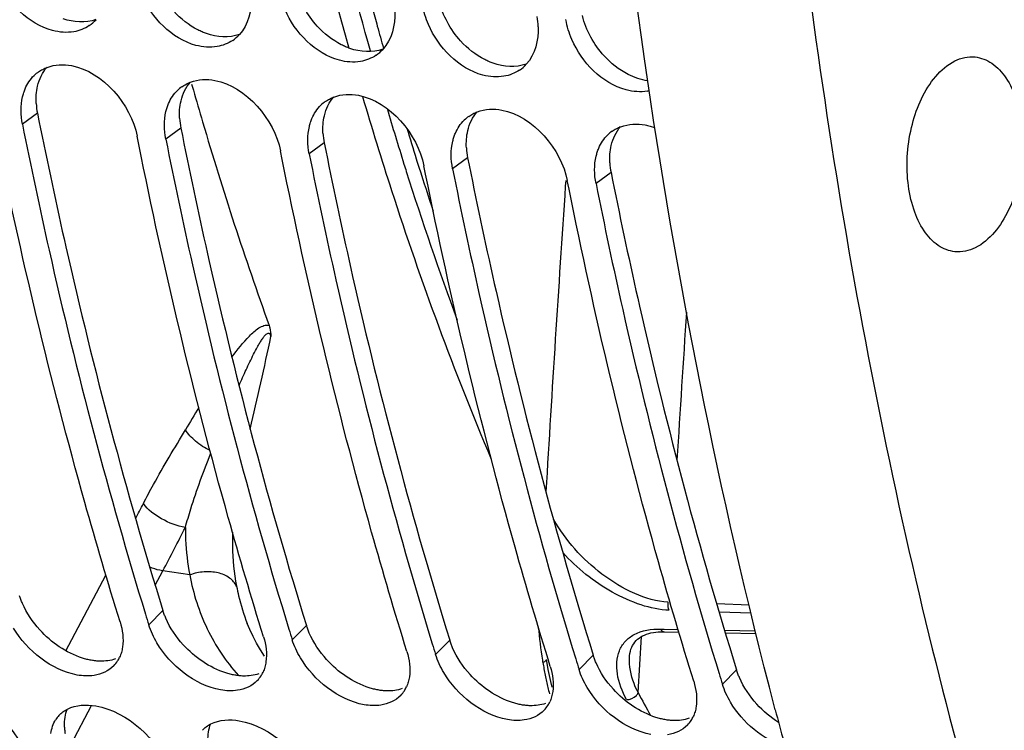
# Model space of a CAD drawing. Units: millimetres. Extents: x 0 to 594, y 0 to 420.
# Drawn here: x 190 to 196, y 54 to 59 of the extents above; entities that cross this region are included whole.
import ezdxf

# ---------------------------------------------------------------- set-up
doc = ezdxf.new("R2010")
doc.units = ezdxf.units.MM
doc.header["$LTSCALE"] = 32.67
doc.layers.get('0').update_dxf_attribs({"linetype": 'CONTINUOUS'})
doc.layers.add('7_ALL_FEATURES', color=7, linetype='CONTINUOUS')
doc.layers.add('AXES', color=7, linetype='CONTINUOUS')

msp = doc.modelspace()

# ---------------------------------------------------------------- linework, layer by layer
at = {"color": 9, "linetype": 'CONTINUOUS'}
for p, q in [((189.685393, 58.490661), (189.57972, 58.413618)), ((190.692855, 58.386432), (190.587183, 58.309389)), ((191.700318, 58.282203), (191.594645, 58.20516)), ((192.70778, 58.177974), (192.602107, 58.100931)), ((193.715242, 58.073745), (193.609569, 57.996702)), ((193.396524, 58.018331), (193.393905, 57.979367)), ((190.567417, 54.997578), (190.467717, 54.89688)), ((194.684735, 55.03584), (194.457879, 55.044107)), ((194.698599, 54.978566), (194.474535, 54.986717)), ((191.574879, 54.893349), (191.475179, 54.792651)), ((194.062577, 54.868016), (194.088494, 54.867508)), ((194.088494, 54.867508), (194.185439, 54.865609)), ((194.51279, 54.859208), (194.72851, 54.854999)), ((192.582341, 54.78912), (192.482641, 54.688421)), ((193.905375, 54.421085), (193.929342, 54.814768)), ((193.589803, 54.684891), (193.490104, 54.584192)), ((194.597266, 54.580662), (194.497566, 54.479963))]:
    msp.add_line(p, q, dxfattribs=at)
at = {"color": 3, "linetype": 'CONTINUOUS'}
for p, q in [((189.685393, 58.490661), (189.696062, 58.437365)), ((190.692855, 58.386432), (190.703525, 58.333136)), ((191.700318, 58.282203), (191.710987, 58.228907)), ((192.70778, 58.177974), (192.718449, 58.124677)), ((193.715242, 58.073745), (193.725911, 58.020448))]:
    msp.add_line(p, q, dxfattribs=at)
at = {"color": 7, "linetype": 'CONTINUOUS'}
for p, q in [((190.397678, 58.270377), (190.38569, 58.330235)), ((191.40514, 58.166148), (191.393152, 58.226006)), ((192.412602, 58.061919), (192.400614, 58.121777)), ((193.420065, 57.957689), (193.408077, 58.017547)), ((194.088129, 54.848824), (194.191146, 54.846797)), ((194.518507, 54.840359), (194.733074, 54.836147)), ((193.844433, 54.670944), (193.844437, 54.671012))]:
    msp.add_line(p, q, dxfattribs=at)
msp.add_lwpolyline([(193.844433, 54.670943), (193.845217, 54.680521), (193.847504, 54.696916), (193.850883, 54.712371), (193.855309, 54.726897), (193.860737, 54.740508), (193.867112, 54.753191), (193.874399, 54.764983), (193.88261, 54.775969), (193.891723, 54.786159), (193.901717, 54.795561), (193.912623, 54.804225), (193.924421, 54.812144), (193.937075, 54.819302), (193.950592, 54.825711), (193.964938, 54.831356), (193.980048, 54.836217), (193.995881, 54.840293), (194.01238, 54.843578), (194.029474, 54.846071), (194.047115, 54.84778), (194.06525, 54.848715), (194.083801, 54.848889), (194.088114, 54.848824)], dxfattribs=at)
at = {"color": 9, "linetype": 'CONTINUOUS'}
for centre, radius, start, end in [((217.897909, 66.171954), 26.774879, 195.0217518, 195.3106672), ((217.675183, 66.110936), 26.543945, 195.3105786, 195.6592544), ((216.631687, 65.798497), 25.547946, 196.5440331, 197.4587876), ((216.496238, 65.765303), 25.315337, 196.9508157, 197.4601364), ((216.277951, 65.68813), 25.177394, 197.4607122, 197.5834918), ((216.275804, 65.696228), 25.084333, 197.4607009, 197.6021381), ((215.980661, 65.602016), 24.774519, 197.6008704, 198.3512707), ((215.236875, 65.347601), 24.082089, 197.5594257, 200.1864928), ((509.232392, 36.821737), 316.546355, 176.16755242, 176.55711357), ((510.320736, 36.26645), 316.761324, 176.23006082, 176.41839774), ((209.960693, 63.045225), 18.224956, 208.2425407, 208.8156183)]:
    msp.add_arc(centre, radius, start, end, dxfattribs=at)
at = {"color": 7, "linetype": 'CONTINUOUS'}
for centre, radius, start, end in [((189.900488, 59.327845), 0.267052, 304.0017415, 317.5163802), ((192.673902, 59.080541), 0.530232, 1.9311902, 9.5855496), ((190.90795, 59.223616), 0.267052, 304.0017415, 317.5163802), ((191.915412, 59.119387), 0.267052, 304.0017415, 317.5163802), ((192.922875, 59.015158), 0.267052, 304.0017415, 317.5163802), ((189.84334, 58.5666), 0.261823, 125.0224289, 133.9194248), ((190.850803, 58.462371), 0.261823, 125.0224289, 133.9194248), ((193.918908, 58.940339), 0.298835, 279.829881, 282.5273894), ((191.858265, 58.358142), 0.261823, 125.0224289, 133.9194248), ((192.865727, 58.253913), 0.261823, 125.0224289, 133.9194248), ((193.873189, 58.149684), 0.261823, 125.0224289, 133.9194248), ((221.350875, 64.467822), 32.332219, 197.0800177, 197.2186351), ((222.358337, 64.363593), 32.332219, 197.0800177, 197.2186351), ((223.365799, 64.259364), 32.332219, 197.0800177, 197.2186351), ((190.061635, 54.760596), 0.220789, 327.9166277, 335.6717901), ((224.373261, 64.155135), 32.332219, 197.0800177, 197.2186351), ((190.075614, 54.751932), 0.204345, 316.0859256, 327.8930243), ((191.083076, 54.647703), 0.204345, 316.0859256, 327.8930243), ((191.069098, 54.656366), 0.220789, 327.9166277, 335.6717901), ((225.380723, 64.050906), 32.332219, 197.0800177, 197.2186351), ((192.07656, 54.552137), 0.220789, 327.9166277, 335.6717901), ((192.090538, 54.543474), 0.204345, 316.0859256, 327.8930243), ((193.098, 54.439245), 0.204345, 316.0859256, 327.8930243), ((193.084022, 54.447908), 0.220789, 327.9166277, 335.6717901), ((189.98097, 54.126469), 0.19728, 137.0824936, 148.0932362), ((194.091484, 54.343679), 0.220789, 327.9166277, 335.6717901), ((194.105462, 54.335015), 0.204345, 316.0859256, 327.8930243)]:
    msp.add_arc(centre, radius, start, end, dxfattribs=at)
at = {"color": 3, "linetype": 'CONTINUOUS'}
for centre in [(190.171725, 58.588105), (191.179187, 58.483875), (192.186649, 58.379646), (193.194112, 58.275417), (194.201574, 58.171188)]:
    msp.add_arc(centre, 0.495998, 183.3531046, 191.329941, dxfattribs=at)
at = {"color": 7, "linetype": 'CONTINUOUS'}
for points, knots in [([(192.229073, 45.880006), (190.256538, 47.837351), (187.099089, 53.300267), (185.039394, 62.91539), (185.300399, 73.545313), (187.095784, 80.616568), (188.431754, 83.936681)], [0, 0, 0, 0, 0.20858183, 0.45857474, 0.73137333, 1, 1, 1, 1]), ([(189.940077, 59.062808), (189.89132, 59.054356), (189.662106, 59.073505), (189.479, 59.266158), (189.410228, 59.425485)], [0, 0, 0, 0, 0.22188379, 1, 1, 1, 1]), ([(190.947539, 58.958579), (190.898782, 58.950127), (190.669568, 58.969275), (190.486462, 59.161929), (190.41769, 59.321256)], [0, 0, 0, 0, 0.22188379, 1, 1, 1, 1]), ([(191.955001, 58.854349), (191.906244, 58.845898), (191.67703, 58.865046), (191.493924, 59.0577), (191.425153, 59.217027)], [0, 0, 0, 0, 0.22188379, 1, 1, 1, 1]), ([(192.962464, 58.75012), (192.913706, 58.741669), (192.684492, 58.760817), (192.501387, 58.953471), (192.432615, 59.112798)], [0, 0, 0, 0, 0.22188379, 1, 1, 1, 1]), ([(193.969926, 58.645891), (193.921168, 58.637439), (193.691955, 58.656588), (193.508849, 58.849242), (193.440077, 59.008568)], [0, 0, 0, 0, 0.22188379, 1, 1, 1, 1]), ([(189.693081, 58.781015), (189.702414, 58.787558), (189.72203, 58.799495), (189.742996, 58.808851), (189.753759, 58.812882)], [0, 0, 0, 0, 0.49791718, 1, 1, 1, 1]), ([(189.580798, 58.606309), (189.58308, 58.616001), (189.58835, 58.634988), (189.595204, 58.653466), (189.598994, 58.66242)], [0, 0, 0, 0, 0.50593864, 1, 1, 1, 1]), ([(190.700543, 58.676785), (190.709876, 58.683329), (190.729492, 58.695266), (190.750458, 58.704621), (190.761221, 58.708653)], [0, 0, 0, 0, 0.49791718, 1, 1, 1, 1]), ([(191.708005, 58.572556), (191.717338, 58.5791), (191.736954, 58.591037), (191.75792, 58.600392), (191.768683, 58.604424)], [0, 0, 0, 0, 0.49791718, 1, 1, 1, 1]), ([(190.58826, 58.50208), (190.590542, 58.511772), (190.595812, 58.530759), (190.602666, 58.549237), (190.606456, 58.558191)], [0, 0, 0, 0, 0.50593864, 1, 1, 1, 1]), ([(191.595722, 58.397851), (191.598004, 58.407543), (191.603274, 58.42653), (191.610128, 58.445008), (191.613918, 58.453962)], [0, 0, 0, 0, 0.50593864, 1, 1, 1, 1]), ([(192.715467, 58.468327), (192.7248, 58.47487), (192.744416, 58.486808), (192.765382, 58.496163), (192.776146, 58.500194)], [0, 0, 0, 0, 0.49791718, 1, 1, 1, 1]), ([(189.57972, 58.413618), (189.638669, 58.118034), (189.883988, 56.960441), (190.185638, 55.814606), (190.444652, 54.971624)], [0, 0, 0, 0, 0.25471983, 1, 1, 1, 1]), ([(193.72293, 58.364098), (193.732262, 58.370641), (193.751879, 58.382579), (193.772845, 58.391934), (193.783608, 58.395965)], [0, 0, 0, 0, 0.49791718, 1, 1, 1, 1]), ([(193.955267, 58.40826), (193.966759, 58.406057), (193.989878, 58.400523), (194.012454, 58.393097), (194.023737, 58.388905)], [0, 0, 0, 0, 0.49292644, 1, 1, 1, 1]), ([(190.266225, 54.917726), (190.179938, 55.196151), (189.843364, 56.336608), (189.567178, 57.494704), (189.390216, 58.374606)], [0, 0, 0, 0, 0.245153, 1, 1, 1, 1]), ([(192.603184, 58.293622), (192.605466, 58.303314), (192.610736, 58.3223), (192.617591, 58.340779), (192.621381, 58.349733)], [0, 0, 0, 0, 0.50593864, 1, 1, 1, 1]), ([(191.273687, 54.813496), (191.1874, 55.091922), (190.850826, 56.232379), (190.57464, 57.390475), (190.397678, 58.270377)], [0, 0, 0, 0, 0.245153, 1, 1, 1, 1]), ([(190.587183, 58.309389), (190.646131, 58.013805), (190.89145, 56.856212), (191.1931, 55.710376), (191.452114, 54.867395)], [0, 0, 0, 0, 0.25471983, 1, 1, 1, 1]), ([(193.610646, 58.189392), (193.612929, 58.199084), (193.618199, 58.218071), (193.625053, 58.23655), (193.628843, 58.245504)], [0, 0, 0, 0, 0.50593864, 1, 1, 1, 1]), ([(191.594645, 58.20516), (191.653593, 57.909575), (191.898912, 56.751983), (192.200563, 55.606147), (192.459577, 54.763166)], [0, 0, 0, 0, 0.25471983, 1, 1, 1, 1]), ([(192.281149, 54.709267), (192.194862, 54.987693), (191.858288, 56.128149), (191.582102, 57.286246), (191.40514, 58.166148)], [0, 0, 0, 0, 0.245153, 1, 1, 1, 1]), ([(193.288611, 54.605038), (193.202325, 54.883463), (192.865751, 56.02392), (192.589564, 57.182017), (192.412602, 58.061919)], [0, 0, 0, 0, 0.245153, 1, 1, 1, 1]), ([(192.602107, 58.100931), (192.661055, 57.805346), (192.906374, 56.647753), (193.208025, 55.501918), (193.467039, 54.658937)], [0, 0, 0, 0, 0.25471983, 1, 1, 1, 1]), ([(193.609569, 57.996702), (193.668518, 57.701117), (193.913836, 56.543524), (194.215487, 55.397689), (194.474501, 54.554708)], [0, 0, 0, 0, 0.25471983, 1, 1, 1, 1]), ([(194.296073, 54.500809), (194.209787, 54.779234), (193.873213, 55.919691), (193.597026, 57.077788), (193.420065, 57.957689)], [0, 0, 0, 0, 0.245153, 1, 1, 1, 1]), ([(190.28323, 54.740685), (190.281386, 54.728216), (190.276264, 54.703973), (190.267814, 54.680655), (190.262819, 54.669638)], [0, 0, 0, 0, 0.51028627, 1, 1, 1, 1]), ([(191.290692, 54.636455), (191.288849, 54.623987), (191.283726, 54.599744), (191.275276, 54.576425), (191.270281, 54.565409)], [0, 0, 0, 0, 0.51028627, 1, 1, 1, 1]), ([(192.298154, 54.532226), (192.296311, 54.519758), (192.291189, 54.495514), (192.282739, 54.472196), (192.277743, 54.46118)], [0, 0, 0, 0, 0.51028627, 1, 1, 1, 1]), ([(193.305616, 54.427997), (193.303773, 54.415529), (193.298651, 54.391285), (193.290201, 54.367967), (193.285205, 54.356951)], [0, 0, 0, 0, 0.51028627, 1, 1, 1, 1]), ([(189.836494, 54.260806), (189.844908, 54.269859), (189.863657, 54.286594), (189.885043, 54.299748), (189.896285, 54.30547)], [0, 0, 0, 0, 0.49490621, 1, 1, 1, 1]), ([(194.313079, 54.323768), (194.311235, 54.311299), (194.306113, 54.287056), (194.297663, 54.263738), (194.292668, 54.252722)], [0, 0, 0, 0, 0.51028627, 1, 1, 1, 1]), ([(190.843957, 54.156577), (190.852371, 54.16563), (190.87112, 54.182365), (190.892506, 54.195519), (190.903747, 54.201241)], [0, 0, 0, 0, 0.49490621, 1, 1, 1, 1])]:
    msp.add_open_spline(points, degree=3, knots=knots, dxfattribs=at)
at = {"color": 9, "linetype": 'CONTINUOUS'}
for points, knots in [([(192.024491, 58.929152), (191.928611, 59.272017), (191.563209, 60.687983), (191.307916, 62.131753), (191.170681, 63.229321)], [0, 0, 0, 0, 0.24349272, 1, 1, 1, 1]), ([(194.117027, 55.056531), (194.035981, 55.060593), (193.868361, 55.110693), (193.575894, 55.289622), (193.395148, 55.49052), (193.310395, 55.639695)], [0, 0, 0, 0, 0.23732747, 0.49822066, 1, 1, 1, 1]), ([(194.124421, 54.999458), (194.057354, 55.001903), (193.917368, 55.031925), (193.653224, 55.152266), (193.476025, 55.294614), (193.376006, 55.404219)], [0, 0, 0, 0, 0.23195407, 0.4871584, 1, 1, 1, 1]), ([(194.124421, 54.999458), (194.122392, 55.003402), (194.115447, 55.021568), (194.114694, 55.041791), (194.117016, 55.056532)], [0, 0, 0, 0, 0.22911041, 1, 1, 1, 1]), ([(193.824127, 54.372126), (193.793722, 54.42873), (193.749, 54.540127), (193.754692, 54.691612), (193.811534, 54.783905), (193.904856, 54.85532), (193.999461, 54.869252), (194.062577, 54.868016)], [0, 0, 0, 0, 0.27530152, 0.50626772, 0.61531497, 0.72952021, 1, 1, 1, 1]), ([(194.062577, 54.868016), (194.06412, 54.86519), (194.069902, 54.856088), (194.080433, 54.848982), (194.088114, 54.848824)], [0, 0, 0, 0, 0.29535251, 1, 1, 1, 1]), ([(193.905375, 54.421085), (193.894859, 54.44217), (193.860058, 54.520799), (193.840562, 54.608408), (193.844433, 54.670944)], [0, 0, 0, 0, 0.27328601, 1, 1, 1, 1]), ([(193.824127, 54.372126), (193.849092, 54.370743), (193.883702, 54.386948), (193.902592, 54.414019), (193.905374, 54.421087)], [0, 0, 0, 0, 0.76699676, 1, 1, 1, 1])]:
    msp.add_open_spline(points, degree=3, knots=knots, dxfattribs=at)
at = {"color": 3, "linetype": 'CONTINUOUS'}
for points in [[(191.651223, 59.102129), (191.579314, 59.181329), (191.524696, 59.280798), (191.498956, 59.38463)], [(192.658685, 58.9979), (192.586776, 59.0771), (192.532158, 59.176569), (192.506418, 59.2804)], [(190.096616, 59.148268), (190.024237, 59.122181), (189.938406, 59.128258), (189.865877, 59.153922)], [(190.812529, 59.075984), (190.749245, 59.108365), (190.691545, 59.153727), (190.64376, 59.206358)], [(193.666147, 58.89367), (193.594239, 58.972871), (193.539621, 59.07234), (193.51388, 59.176171)], [(191.819991, 58.971755), (191.756707, 59.004136), (191.699007, 59.049498), (191.651223, 59.102129)], [(191.104078, 59.044039), (191.0317, 59.017952), (190.945868, 59.024029), (190.873339, 59.049693)], [(192.11154, 58.93981), (192.039162, 58.913723), (191.953331, 58.9198), (191.880801, 58.945464)], [(192.827454, 58.867526), (192.764169, 58.899906), (192.706469, 58.945269), (192.658685, 58.9979)], [(193.834916, 58.763297), (193.771632, 58.795677), (193.713932, 58.84104), (193.666147, 58.89367)], [(189.686598, 58.681472), (189.697982, 58.729526), (189.719955, 58.777085), (189.752683, 58.814067)], [(193.119003, 58.83558), (193.046624, 58.809494), (192.960793, 58.815571), (192.888263, 58.841235)], [(193.973564, 58.717417), (193.925396, 58.724461), (193.878253, 58.741123), (193.834916, 58.763297)], [(189.676576, 58.559094), (189.674223, 58.599955), (189.677164, 58.641645), (189.686598, 58.681472)], [(190.694061, 58.577243), (190.705444, 58.625296), (190.727418, 58.672856), (190.760145, 58.709838)], [(191.701523, 58.473013), (191.712906, 58.521067), (191.73488, 58.568627), (191.767607, 58.605609)], [(190.684039, 58.454865), (190.681685, 58.495726), (190.684626, 58.537416), (190.694061, 58.577243)], [(191.691501, 58.350636), (191.689147, 58.391497), (191.692088, 58.433186), (191.701523, 58.473013)], [(192.708985, 58.368784), (192.720368, 58.416838), (192.742342, 58.464398), (192.77507, 58.50138)], [(193.716447, 58.264555), (193.72783, 58.312609), (193.749804, 58.360169), (193.782532, 58.39715)], [(192.698963, 58.246406), (192.696609, 58.287268), (192.699551, 58.328957), (192.708985, 58.368784)], [(193.706425, 58.142177), (193.704072, 58.183039), (193.707013, 58.224728), (193.716447, 58.264555)], [(189.702255, 54.861459), (189.652379, 54.916599), (189.609615, 54.979825), (189.579996, 55.048023)], [(190.709718, 54.75723), (190.659841, 54.81237), (190.617077, 54.875596), (190.587459, 54.943794)], [(190.001028, 54.664022), (189.887331, 54.700388), (189.782332, 54.77293), (189.702255, 54.861459)], [(191.71718, 54.653), (191.667303, 54.708141), (191.624539, 54.771367), (191.594921, 54.839564)], [(191.00849, 54.559793), (190.894793, 54.596159), (190.789794, 54.668701), (190.709718, 54.75723)], [(192.724642, 54.548771), (192.674766, 54.603912), (192.632001, 54.667138), (192.602383, 54.735335)], [(190.23324, 54.657786), (190.199004, 54.645855), (190.161898, 54.641046), (190.125651, 54.641827)], [(192.015952, 54.455564), (191.902255, 54.49193), (191.797257, 54.564472), (191.71718, 54.653)], [(193.732104, 54.444542), (193.682228, 54.499683), (193.639463, 54.562908), (193.609845, 54.631106)], [(191.240702, 54.553557), (191.206466, 54.541625), (191.16936, 54.536817), (191.133113, 54.537597)], [(193.023415, 54.351335), (192.909717, 54.3877), (192.804719, 54.460243), (192.724642, 54.548771)], [(194.739566, 54.340313), (194.68969, 54.395454), (194.646926, 54.458679), (194.617307, 54.526877)], [(192.248164, 54.449328), (192.213929, 54.437396), (192.176822, 54.432588), (192.140575, 54.433368)], [(194.030877, 54.247106), (193.917179, 54.283471), (193.812181, 54.356014), (193.732104, 54.444542)], [(189.876035, 54.188497), (189.874582, 54.228046), (189.880177, 54.269128), (189.895498, 54.305617)], [(193.255627, 54.345099), (193.221391, 54.333167), (193.184285, 54.328359), (193.148038, 54.329139)], [(194.892151, 54.211881), (194.835878, 54.247278), (194.784163, 54.29101), (194.739566, 54.340313)], [(194.263089, 54.240869), (194.228853, 54.228938), (194.191747, 54.22413), (194.1555, 54.22491)], [(190.883497, 54.084267), (190.882044, 54.123817), (190.887639, 54.164899), (190.902961, 54.201388)]]:
    msp.add_open_spline(points, degree=3, dxfattribs=at)
at = {"color": 7, "linetype": 'CONTINUOUS'}
for points in [[(191.188909, 59.306868), (191.19193, 59.214691), (191.167187, 59.111263), (191.104893, 59.043255)], [(192.432615, 59.112798), (192.413385, 59.157347), (192.398801, 59.204367), (192.390761, 59.252219)], [(192.196371, 59.202639), (192.199392, 59.110462), (192.174649, 59.007033), (192.112355, 58.939025)], [(193.440077, 59.008568), (193.420848, 59.053118), (193.406264, 59.100138), (193.398224, 59.14799)], [(190.049828, 59.106454), (190.017193, 59.084431), (189.978869, 59.069532), (189.940077, 59.062808)], [(193.203833, 59.09841), (193.206855, 59.006233), (193.182111, 58.902804), (193.119817, 58.834796)], [(191.05729, 59.002224), (191.024655, 58.980202), (190.986331, 58.965303), (190.947539, 58.958579)], [(192.064753, 58.897995), (192.032117, 58.875973), (191.993793, 58.861074), (191.955001, 58.854349)], [(189.753759, 58.812882), (189.807481, 58.833003), (189.869078, 58.835977), (189.925419, 58.825177)], [(189.925419, 58.825177), (190.146684, 58.782759), (190.341627, 58.551178), (190.38569, 58.330235)], [(189.598994, 58.66242), (189.613546, 58.696799), (189.634841, 58.729297), (189.661728, 58.755196)], [(190.761221, 58.708653), (190.814943, 58.728774), (190.87654, 58.731748), (190.932881, 58.720948)], [(193.072215, 58.793766), (193.03958, 58.771744), (193.001255, 58.756845), (192.962464, 58.75012)], [(190.932881, 58.720948), (191.154146, 58.67853), (191.349089, 58.446949), (191.393152, 58.226006)], [(189.57972, 58.413618), (189.567158, 58.476609), (189.566076, 58.543788), (189.580798, 58.606309)], [(190.606456, 58.558191), (190.621008, 58.59257), (190.642303, 58.625068), (190.66919, 58.650967)], [(191.768683, 58.604424), (191.822405, 58.624545), (191.884002, 58.627519), (191.940343, 58.616718)], [(191.940343, 58.616718), (192.161608, 58.574301), (192.356552, 58.34272), (192.400614, 58.121777)], [(191.613918, 58.453962), (191.62847, 58.488341), (191.649765, 58.520839), (191.676652, 58.546738)], [(192.776146, 58.500194), (192.829868, 58.520315), (192.891465, 58.52329), (192.947805, 58.512489)], [(190.587183, 58.309389), (190.57462, 58.37238), (190.573538, 58.439558), (190.58826, 58.50208)], [(192.947805, 58.512489), (193.16907, 58.470072), (193.364014, 58.238491), (193.408077, 58.017547)], [(191.594645, 58.20516), (191.582082, 58.268151), (191.581001, 58.335329), (191.595722, 58.397851)], [(192.621381, 58.349733), (192.635932, 58.384111), (192.657227, 58.41661), (192.684114, 58.442508)], [(193.783608, 58.395965), (193.83733, 58.416086), (193.898927, 58.419061), (193.955267, 58.40826)], [(193.628843, 58.245504), (193.643394, 58.279882), (193.664689, 58.312381), (193.691576, 58.338279)], [(192.602107, 58.100931), (192.589545, 58.163922), (192.588463, 58.2311), (192.603184, 58.293622)], [(193.609569, 57.996702), (193.597007, 58.059692), (193.595925, 58.126871), (193.610646, 58.189392)], [(189.96505, 54.544701), (189.782741, 54.577756), (189.612548, 54.715419), (189.517659, 54.874558)], [(190.266225, 54.917726), (190.283774, 54.861097), (190.291901, 54.799332), (190.28323, 54.740685)], [(190.525121, 54.770329), (190.501399, 54.810114), (190.481429, 54.852635), (190.467717, 54.89688)], [(191.273687, 54.813496), (191.291236, 54.756868), (191.299363, 54.695103), (191.290692, 54.636455)], [(191.532584, 54.6661), (191.508861, 54.705885), (191.488891, 54.748406), (191.475179, 54.792651)], [(190.972512, 54.440472), (190.790203, 54.473527), (190.62001, 54.611189), (190.525121, 54.770329)], [(191.979975, 54.336243), (191.797665, 54.369298), (191.627473, 54.50696), (191.532584, 54.6661)], [(192.281149, 54.709267), (192.298699, 54.652639), (192.306825, 54.590874), (192.298154, 54.532226)], [(192.540046, 54.561871), (192.516324, 54.601656), (192.496353, 54.644177), (192.482641, 54.688421)], [(190.222819, 54.610203), (190.186833, 54.572817), (190.134287, 54.549541), (190.082975, 54.541804)], [(193.288611, 54.605038), (193.306161, 54.54841), (193.314287, 54.486645), (193.305616, 54.427997)], [(193.547508, 54.457642), (193.523786, 54.497427), (193.503815, 54.539948), (193.490104, 54.584192)], [(190.082975, 54.541804), (190.044095, 54.535942), (190.00374, 54.537686), (189.96505, 54.544701)], [(192.987437, 54.232013), (192.805127, 54.265068), (192.634935, 54.402731), (192.540046, 54.561871)], [(191.090438, 54.437575), (191.051557, 54.431713), (191.011202, 54.433457), (190.972512, 54.440472)], [(191.230282, 54.505974), (191.194295, 54.468587), (191.141749, 54.445312), (191.090438, 54.437575)], [(193.994899, 54.127784), (193.812589, 54.160839), (193.642397, 54.298502), (193.547508, 54.457642)], [(194.296073, 54.500809), (194.313623, 54.444181), (194.321749, 54.382416), (194.313079, 54.323768)], [(194.55497, 54.353413), (194.531248, 54.393198), (194.511278, 54.435719), (194.497566, 54.479963)], [(189.088436, 54.432265), (189.311756, 54.391843), (189.525676, 54.197706), (189.600365, 53.983399)], [(192.237744, 54.401745), (192.201758, 54.364358), (192.149211, 54.341083), (192.0979, 54.333346)], [(189.896285, 54.30547), (189.955961, 54.335844), (190.030007, 54.339962), (190.095898, 54.328036)], [(190.095898, 54.328036), (190.319218, 54.287614), (190.533138, 54.093476), (190.607827, 53.87917)], [(192.0979, 54.333346), (192.059019, 54.327484), (192.018664, 54.329228), (191.979975, 54.336243)], [(194.93886, 54.039642), (194.781572, 54.090379), (194.63961, 54.211462), (194.55497, 54.353413)], [(190.903747, 54.201241), (190.963423, 54.231615), (191.037469, 54.235733), (191.10336, 54.223806)], [(193.105362, 54.229117), (193.066481, 54.223255), (193.026126, 54.224998), (192.987437, 54.232013)], [(193.245206, 54.297516), (193.20922, 54.260129), (193.156674, 54.236854), (193.105362, 54.229117)], [(189.780659, 54.135161), (189.785035, 54.168563), (189.795678, 54.20215), (189.813497, 54.230739)], [(191.10336, 54.223806), (191.32668, 54.183385), (191.5406, 53.989247), (191.61529, 53.774941)], [(194.252668, 54.193286), (194.216682, 54.1559), (194.164136, 54.132625), (194.112824, 54.124888)]]:
    msp.add_open_spline(points, degree=3, dxfattribs=at)
at = {"color": 3, "linetype": 'CONTINUOUS'}
for points, knots in [([(190.873339, 59.049693), (190.863036, 59.053338), (190.842462, 59.061447), (190.822471, 59.070898), (190.812529, 59.075984)], [0, 0, 0, 0, 0.49459401, 1, 1, 1, 1]), ([(191.880801, 58.945464), (191.870499, 58.949109), (191.849924, 58.957218), (191.829933, 58.966669), (191.819991, 58.971755)], [0, 0, 0, 0, 0.49459401, 1, 1, 1, 1]), ([(192.888263, 58.841235), (192.877961, 58.84488), (192.857386, 58.852989), (192.837395, 58.862439), (192.827454, 58.867526)], [0, 0, 0, 0, 0.49459401, 1, 1, 1, 1]), ([(189.696062, 58.437365), (189.755445, 58.141843), (190.002528, 56.984814), (190.306426, 55.839732), (190.567417, 54.997578)], [0, 0, 0, 0, 0.25477966, 1, 1, 1, 1]), ([(190.703525, 58.333136), (190.762907, 58.037614), (191.00999, 56.880585), (191.313888, 55.735502), (191.574879, 54.893349)], [0, 0, 0, 0, 0.25477966, 1, 1, 1, 1]), ([(191.710987, 58.228907), (191.770369, 57.933385), (192.017452, 56.776356), (192.32135, 55.631273), (192.582341, 54.78912)], [0, 0, 0, 0, 0.25477966, 1, 1, 1, 1]), ([(192.718449, 58.124677), (192.777831, 57.829155), (193.024914, 56.672127), (193.328812, 55.527044), (193.589803, 54.684891)], [0, 0, 0, 0, 0.25477966, 1, 1, 1, 1]), ([(193.725911, 58.020448), (193.785293, 57.724926), (194.032377, 56.567897), (194.336275, 55.422815), (194.597266, 54.580662)], [0, 0, 0, 0, 0.25477966, 1, 1, 1, 1]), ([(189.579996, 55.048023), (189.576143, 55.056895), (189.568962, 55.074647), (189.562757, 55.092765), (189.559955, 55.101807)], [0, 0, 0, 0, 0.50538945, 1, 1, 1, 1]), ([(190.587459, 54.943794), (190.583605, 54.952666), (190.576425, 54.970418), (190.570219, 54.988536), (190.567417, 54.997578)], [0, 0, 0, 0, 0.50538945, 1, 1, 1, 1]), ([(191.594921, 54.839564), (191.591068, 54.848437), (191.583887, 54.866189), (191.577681, 54.884307), (191.574879, 54.893349)], [0, 0, 0, 0, 0.50538945, 1, 1, 1, 1]), ([(192.602383, 54.735335), (192.59853, 54.744208), (192.591349, 54.76196), (192.585143, 54.780078), (192.582341, 54.78912)], [0, 0, 0, 0, 0.50538945, 1, 1, 1, 1]), ([(190.063739, 54.648232), (190.053286, 54.650125), (190.032197, 54.654728), (190.011453, 54.660688), (190.001028, 54.664022)], [0, 0, 0, 0, 0.49252468, 1, 1, 1, 1]), ([(190.125651, 54.641827), (190.115454, 54.642046), (190.094706, 54.643375), (190.074134, 54.646349), (190.063739, 54.648232)], [0, 0, 0, 0, 0.49120288, 1, 1, 1, 1]), ([(193.609845, 54.631106), (193.605992, 54.639978), (193.598811, 54.65773), (193.592606, 54.675848), (193.589803, 54.684891)], [0, 0, 0, 0, 0.50538945, 1, 1, 1, 1]), ([(194.617307, 54.526877), (194.613454, 54.535749), (194.606273, 54.553501), (194.600068, 54.571619), (194.597266, 54.580662)], [0, 0, 0, 0, 0.50538945, 1, 1, 1, 1]), ([(191.071201, 54.544003), (191.060749, 54.545895), (191.039659, 54.550499), (191.018915, 54.556459), (191.00849, 54.559793)], [0, 0, 0, 0, 0.49252468, 1, 1, 1, 1]), ([(191.133113, 54.537597), (191.122916, 54.537817), (191.102169, 54.539145), (191.081597, 54.54212), (191.071201, 54.544003)], [0, 0, 0, 0, 0.49120288, 1, 1, 1, 1]), ([(192.078663, 54.439773), (192.068211, 54.441666), (192.047121, 54.44627), (192.026377, 54.45223), (192.015952, 54.455564)], [0, 0, 0, 0, 0.49252468, 1, 1, 1, 1]), ([(192.140575, 54.433368), (192.130379, 54.433588), (192.109631, 54.434916), (192.089059, 54.437891), (192.078663, 54.439773)], [0, 0, 0, 0, 0.49120288, 1, 1, 1, 1]), ([(193.086126, 54.335544), (193.075673, 54.337437), (193.054583, 54.342041), (193.033839, 54.348001), (193.023415, 54.351335)], [0, 0, 0, 0, 0.49252468, 1, 1, 1, 1]), ([(193.148038, 54.329139), (193.137841, 54.329359), (193.117093, 54.330687), (193.096521, 54.333662), (193.086126, 54.335544)], [0, 0, 0, 0, 0.49120288, 1, 1, 1, 1]), ([(194.093588, 54.231315), (194.083135, 54.233208), (194.062045, 54.237811), (194.041302, 54.243771), (194.030877, 54.247106)], [0, 0, 0, 0, 0.49252468, 1, 1, 1, 1]), ([(194.1555, 54.22491), (194.145303, 54.225129), (194.124555, 54.226458), (194.103983, 54.229433), (194.093588, 54.231315)], [0, 0, 0, 0, 0.49120288, 1, 1, 1, 1]), ([(189.88264, 54.131596), (189.880805, 54.141131), (189.877866, 54.160032), (189.87638, 54.179105), (189.876035, 54.188497)], [0, 0, 0, 0, 0.5081666, 1, 1, 1, 1])]:
    msp.add_open_spline(points, degree=3, knots=knots, dxfattribs=at)
at = {"layer": '7_ALL_FEATURES', "color": 7, "linetype": 'CONTINUOUS'}
for points, knots in [([(191.05318, 62.987313), (191.099586, 62.638577), (191.30313, 61.2794), (191.597022, 59.933241), (191.872041, 58.948424)], [0, 0, 0, 0, 0.25599088, 1, 1, 1, 1]), ([(191.969709, 58.607546), (192.034693, 58.38641), (192.300176, 57.525461), (192.612382, 56.678701), (192.873266, 56.061087)], [0, 0, 0, 0, 0.25582884, 1, 1, 1, 1])]:
    msp.add_open_spline(points, degree=3, knots=knots, dxfattribs=at)
at = {"layer": 'AXES', "color": 7, "linetype": 'CONTINUOUS'}
for p, q in [((190.768886, 58.695702), (190.780945, 58.653289)), ((191.159621, 54.906681), (191.159685, 54.906519)), ((191.280024, 54.678347), (191.25147, 54.722583)), ((194.868668, 54.301094), (194.863891, 54.319357))]:
    msp.add_line(p, q, dxfattribs=at)
at = {"layer": 'AXES', "color": 9, "linetype": 'CONTINUOUS'}
for p, q in [((190.513315, 55.175972), (190.566398, 55.276328)), ((190.755634, 55.247734), (190.566398, 55.276328)), ((189.885809, 54.715314), (190.166611, 55.246191)), ((189.922067, 54.058174), (190.066081, 54.330443))]:
    msp.add_line(p, q, dxfattribs=at)
at = {"layer": 'AXES', "color": 7, "linetype": 'CONTINUOUS'}
for points in [[(191.25147, 54.722583), (191.22486, 54.76822), (191.200227, 54.815236), (191.177601, 54.863614), (191.159622, 54.906679)], [(193.282684, 54.541911), (193.273836, 54.58465), (193.265597, 54.628009), (193.261091, 54.653495)], [(193.302124, 54.458523), (193.292119, 54.499852), (193.282684, 54.541911)]]:
    msp.add_lwpolyline(points, dxfattribs=at)
for centre, radius, start, end in [((216.485183, 65.983962), 26.729134, 195.9177882, 196.4144487), ((215.335274, 65.63933), 25.528706, 196.4017901, 199.7808046), ((231.378121, 63.859861), 37.740034, 194.6716454, 195.3817178)]:
    msp.add_arc(centre, radius, start, end, dxfattribs=at)
at = {"layer": 'AXES', "color": 9, "linetype": 'CONTINUOUS'}
for centre, radius, start, end in [((162.239822, 63.058136), 29.725827, 346.8047327, 348.0885986), ((199.753548, 50.984046), 10.460734, 148.6607121, 149.6645171), ((171.638121, 65.302665), 21.080487, 332.7272933, 333.0524894), ((171.815991, 65.193354), 21.211439, 332.1257879, 333.0541975), ((196.113476, 55.124912), 2.919245, 184.7541209, 189.3834204), ((196.076247, 55.118929), 2.881539, 189.3867405, 189.7233764), ((196.159579, 55.132955), 2.966043, 189.7185682, 191.4670339), ((196.073113, 55.115589), 2.877851, 191.4704106, 192.3597039), ((195.974914, 55.09379), 2.777262, 192.3540472, 194.1741355)]:
    msp.add_arc(centre, radius, start, end, dxfattribs=at)
at = {"layer": 'AXES', "color": 7, "linetype": 'CONTINUOUS'}
for points, knots in [([(208.050719, 97.419348), (206.576362, 96.460611), (204.519675, 94.606097), (202.182792, 91.664442), (200.520478, 89.070343), (199.031671, 86.199784), (197.278684, 81.995023), (195.657821, 76.311424), (194.669675, 69.203062), (194.663554, 62.086079), (195.638875, 55.348214), (196.978818, 51.135096), (197.824708, 49.206482)], [0, 0, 0, 0, 0.10046721, 0.15585732, 0.2145065, 0.27614043, 0.34036655, 0.47449856, 0.61243009, 0.74912533, 0.87969278, 1, 1, 1, 1]), ([(194.863891, 54.319357), (194.472443, 55.817387), (193.857259, 58.930089), (193.575088, 62.088814), (193.509909, 63.704459)], [0, 0, 0, 0, 0.48915906, 1, 1, 1, 1]), ([(195.995871, 58.748879), (196.033165, 58.792695), (196.114611, 58.865587), (196.224558, 58.890495), (196.272843, 58.8855)], [0, 0, 0, 0, 0.54240324, 1, 1, 1, 1]), ([(196.272843, 58.8855), (196.314236, 58.881218), (196.40126, 58.846424), (196.501022, 58.735901), (196.571604, 58.581509), (196.622857, 58.327373), (196.597279, 57.997434), (196.488703, 57.748847), (196.408331, 57.65442)], [0, 0, 0, 0, 0.08839013, 0.18970797, 0.30924484, 0.44503068, 0.73661891, 1, 1, 1, 1]), ([(196.131359, 57.517799), (196.089966, 57.522081), (196.002943, 57.556875), (195.90318, 57.667399), (195.832598, 57.82179), (195.781345, 58.075926), (195.806923, 58.405865), (195.915499, 58.654452), (195.995871, 58.748879)], [0, 0, 0, 0, 0.08839013, 0.18970797, 0.30924484, 0.44503068, 0.73661891, 1, 1, 1, 1]), ([(196.408331, 57.65442), (196.371037, 57.610604), (196.289591, 57.537712), (196.179644, 57.512805), (196.131359, 57.517799)], [0, 0, 0, 0, 0.54240324, 1, 1, 1, 1]), ([(191.31291, 56.999835), (191.314975, 56.994107), (191.322624, 56.969105), (191.325328, 56.942778), (191.325591, 56.922758)], [0, 0, 0, 0, 0.23316982, 1, 1, 1, 1])]:
    msp.add_open_spline(points, degree=3, knots=knots, dxfattribs=at)
at = {"layer": 'AXES', "color": 9, "linetype": 'CONTINUOUS'}
for points, knots in [([(191.051597, 56.777559), (191.089793, 56.829207), (191.149586, 56.903708), (191.232611, 56.981989), (191.289934, 57.00804), (191.312909, 56.999837)], [0, 0, 0, 0, 0.54493188, 0.79305059, 1, 1, 1, 1]), ([(191.101923, 56.578255), (191.11824, 56.615441), (191.143003, 56.670864), (191.177207, 56.743801), (191.203409, 56.797179), (191.226087, 56.840502), (191.24515, 56.873856), (191.259634, 56.897497), (191.2754, 56.919545), (191.289529, 56.937281), (191.315647, 56.953372), (191.323869, 56.931594), (191.325591, 56.922758)], [0, 0, 0, 0, 0.26700155, 0.39908141, 0.52966065, 0.65789855, 0.72064476, 0.78194429, 0.84095057, 0.89570705, 0.94080797, 1, 1, 1, 1]), ([(190.429732, 55.749535), (190.452602, 55.794527), (190.546354, 55.969832), (190.650115, 56.139439), (190.725067, 56.267368)], [0, 0, 0, 0, 0.25395547, 1, 1, 1, 1]), ([(190.898466, 56.120829), (190.861926, 56.138529), (190.797102, 56.180114), (190.743574, 56.23675), (190.725067, 56.267368)], [0, 0, 0, 0, 0.53158054, 1, 1, 1, 1]), ([(190.724623, 55.581445), (190.736587, 55.625516), (190.788306, 55.801965), (190.851995, 55.974689), (190.903157, 56.103029)], [0, 0, 0, 0, 0.24842066, 1, 1, 1, 1]), ([(190.724623, 55.581444), (190.665938, 55.590224), (190.557228, 55.633418), (190.462275, 55.704501), (190.429732, 55.749535)], [0, 0, 0, 0, 0.51643019, 1, 1, 1, 1]), ([(190.724623, 55.581444), (190.724627, 55.552843), (190.727099, 55.441056), (190.739778, 55.329418), (190.755635, 55.247734)], [0, 0, 0, 0, 0.2558049, 1, 1, 1, 1]), ([(191.055762, 55.547063), (191.054835, 55.514541), (191.054281, 55.387912), (191.066592, 55.261083), (191.08415, 55.16864)], [0, 0, 0, 0, 0.25692862, 1, 1, 1, 1]), ([(190.566398, 55.276328), (190.559045, 55.277439), (190.527965, 55.283235), (190.497653, 55.292828), (190.475175, 55.301689)], [0, 0, 0, 0, 0.23534392, 1, 1, 1, 1]), ([(191.08415, 55.16864), (191.073855, 55.191571), (191.03526, 55.234178), (190.95229, 55.26759), (190.854543, 55.274066), (190.78773, 55.25967), (190.755637, 55.247721)], [0, 0, 0, 0, 0.2063865, 0.44747573, 0.71881905, 1, 1, 1, 1]), ([(190.755634, 55.247734), (190.779781, 55.117226), (190.861006, 54.86247), (191.009823, 54.63986), (191.097018, 54.541971)], [0, 0, 0, 0, 0.50309056, 1, 1, 1, 1]), ([(191.08415, 55.16864), (191.088437, 55.146071), (191.107427, 55.05712), (191.134653, 54.969903), (191.159621, 54.906681)], [0, 0, 0, 0, 0.25259833, 1, 1, 1, 1]), ([(193.236102, 54.632261), (193.242905, 54.635476), (193.252325, 54.639819), (193.261721, 54.649821), (193.261091, 54.653495)], [0, 0, 0, 0, 0.66870435, 1, 1, 1, 1])]:
    msp.add_open_spline(points, degree=3, knots=knots, dxfattribs=at)

doc.saveas('drawing.dxf')
